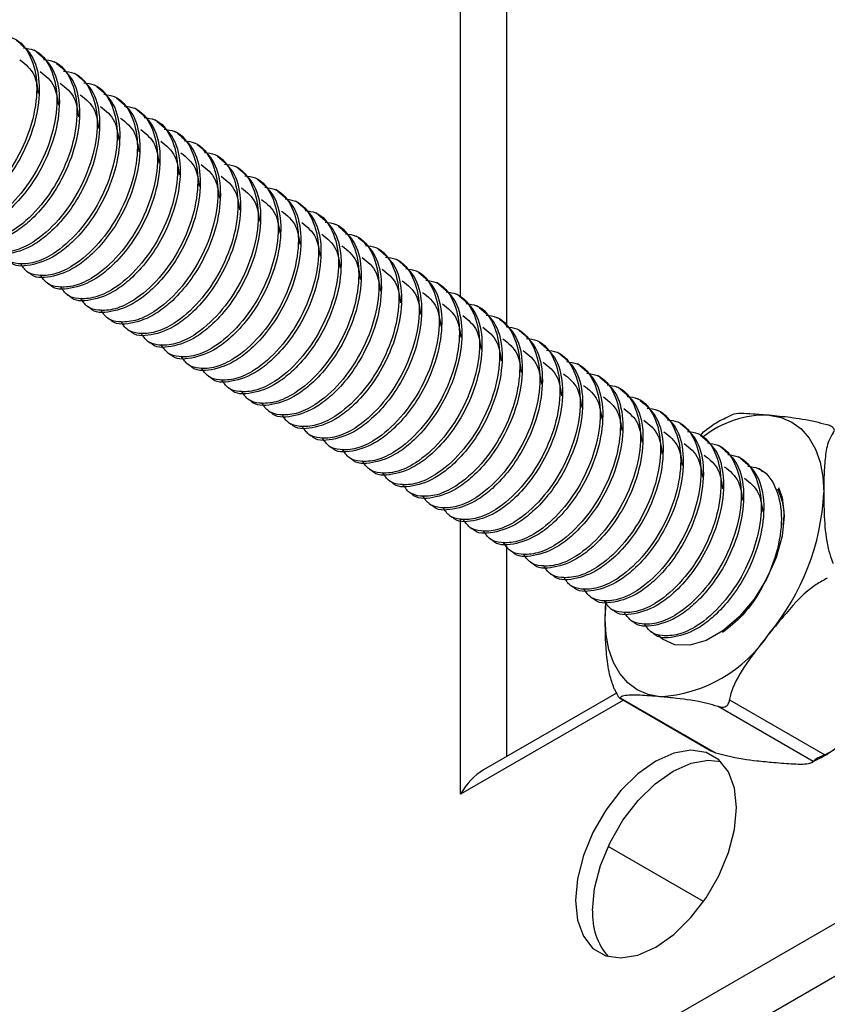
# Model space of a CAD drawing. Units: millimetres. Extents: x 3 to 4997, y 5 to 4995.
# Drawn here: x 3582 to 3631, y 597 to 658 of the extents above; entities that cross this region are included whole.
import ezdxf

# ---------------------------------------------------------------- set-up
doc = ezdxf.new("R2010")
doc.units = ezdxf.units.MM

msp = doc.modelspace()

# ---------------------------------------------------------------- linework, layer by layer
at = {"color": 8, "linetype": 'Continuous', "lineweight": 25}
for p, q in [((3608.921, 640.498), (3608.921, 1089.677)), ((3611.75, 1088.021), (3611.75, 638.68)), ((3795.012, 692.874), (3611.75, 587.079)), ((3608.921, 609.942), (3608.921, 626.888)), ((3611.75, 625.204), (3611.75, 612.251)), ((3618.945, 615.728), (3608.921, 609.942))]:
    msp.add_line(p, q, dxfattribs=at)
at = {"color": 7, "linetype": 'Continuous', "lineweight": 25}
for p, q in [((3608.921, 588.712), (3795.598, 696.478)), ((3582.862, 655.588), (3582.707, 655.677)), ((3584.099, 654.874), (3583.944, 654.963)), ((3585.337, 654.159), (3585.182, 654.249)), ((3586.574, 653.445), (3586.419, 653.534)), ((3587.811, 652.731), (3587.657, 652.82)), ((3589.049, 652.016), (3588.894, 652.106)), ((3590.286, 651.302), (3590.132, 651.391)), ((3591.524, 650.588), (3591.369, 650.677)), ((3592.761, 649.873), (3592.607, 649.963)), ((3593.999, 649.159), (3593.844, 649.248)), ((3595.236, 648.445), (3595.081, 648.534)), ((3596.474, 647.73), (3596.319, 647.819)), ((3597.711, 647.016), (3597.556, 647.105)), ((3598.948, 646.301), (3598.794, 646.391)), ((3600.186, 645.587), (3600.031, 645.676)), ((3601.423, 644.873), (3601.269, 644.962)), ((3602.661, 644.158), (3602.506, 644.248)), ((3603.898, 643.444), (3603.743, 643.533)), ((3605.136, 642.73), (3604.981, 642.819)), ((3582.276, 642.07), (3582.431, 641.981)), ((3606.373, 642.015), (3606.218, 642.105)), ((3583.513, 641.356), (3583.668, 641.267)), ((3607.61, 641.301), (3607.456, 641.39)), ((3584.751, 640.641), (3584.906, 640.552)), ((3608.848, 640.587), (3608.693, 640.676)), ((3585.988, 639.927), (3586.143, 639.838)), ((3610.085, 639.872), (3609.931, 639.962)), ((3587.226, 639.213), (3587.38, 639.123)), ((3611.323, 639.158), (3611.168, 639.247)), ((3612.56, 638.444), (3612.406, 638.533)), ((3588.463, 638.498), (3588.618, 638.409)), ((3589.701, 637.784), (3589.855, 637.695)), ((3613.798, 637.729), (3613.643, 637.818)), ((3590.938, 637.07), (3591.093, 636.98)), ((3615.035, 637.015), (3614.88, 637.104)), ((3592.176, 636.355), (3592.33, 636.266)), ((3616.273, 636.3), (3616.118, 636.39)), ((3593.413, 635.641), (3593.568, 635.552)), ((3617.51, 635.586), (3617.355, 635.675)), ((3594.65, 634.927), (3594.805, 634.837)), ((3618.747, 634.872), (3618.593, 634.961)), ((3595.888, 634.212), (3596.042, 634.123)), ((3619.985, 634.157), (3619.83, 634.247)), ((3597.125, 633.498), (3597.28, 633.409)), ((3621.222, 633.443), (3621.068, 633.532)), ((3625.586, 633.251), (3625.346, 633.119)), ((3598.363, 632.784), (3598.517, 632.694)), ((3622.46, 632.729), (3622.305, 632.818)), ((3599.6, 632.069), (3599.755, 631.98)), ((3623.697, 632.014), (3623.542, 632.104)), ((3600.838, 631.355), (3600.992, 631.266)), ((3624.935, 631.3), (3624.78, 631.389)), ((3626.172, 630.586), (3626.017, 630.675)), ((3602.075, 630.64), (3602.23, 630.551)), ((3603.312, 629.926), (3603.467, 629.837)), ((3627.409, 629.871), (3627.255, 629.961)), ((3627.406, 629.867), (3627.506, 629.757)), ((3604.55, 629.212), (3604.705, 629.122)), ((3605.787, 628.497), (3605.942, 628.408)), ((3607.025, 627.783), (3607.179, 627.694)), ((3608.262, 627.069), (3608.417, 626.979)), ((3609.5, 626.354), (3609.654, 626.265)), ((3610.737, 625.64), (3610.892, 625.551)), ((3611.974, 624.926), (3612.129, 624.836)), ((3613.212, 624.211), (3613.367, 624.122)), ((3614.449, 623.497), (3614.604, 623.408)), ((3615.687, 622.783), (3615.841, 622.693)), ((3616.924, 622.068), (3617.079, 621.979)), ((3617.831, 620.717), (3617.861, 621.839)), ((3618.162, 621.354), (3618.316, 621.265)), ((3619.399, 620.639), (3619.554, 620.55)), ((3620.637, 619.925), (3620.791, 619.836)), ((3618.512, 616.155), (3610.336, 611.435)), ((3618.71, 615.864), (3624.368, 612.598)), ((3618.756, 615.877), (3624.613, 612.496)), ((3625.474, 615.747), (3631.331, 612.366)), ((3630.624, 611.958), (3624.767, 615.339)), ((3630.511, 611.897), (3630.744, 612.025)), ((3623.873, 603.352), (3618.013, 606.734))]:
    msp.add_line(p, q, dxfattribs=at)
at = {"color": 7, "linetype": 'Continuous', "lineweight": 25, "flags": 128}
for points in [[(3627.907, 633.252), (3628.638, 633.11), (3629.299, 632.822), (3629.878, 632.394), (3630.366, 631.832), (3630.755, 631.146), (3631.037, 630.348), (3631.209, 629.452), (3631.266, 628.473)], [(3628.491, 628.789), (3628.702, 628.175), (3628.827, 627.064)], [(3628.827, 627.064), (3628.702, 625.81), (3628.337, 624.486), (3627.751, 623.167), (3626.979, 621.932), (3626.066, 620.851), (3625.064, 619.988), (3624.033, 619.393), (3623.032, 619.1), (3622.118, 619.126), (3621.346, 619.47), (3621.086, 619.695)], [(3617.831, 620.717), (3617.888, 621.763), (3617.89, 621.774)], [(3621.19, 615.938), (3620.459, 616.08), (3619.799, 616.368), (3619.219, 616.796), (3618.731, 617.358), (3618.342, 618.044), (3618.06, 618.841), (3617.888, 619.738), (3617.831, 620.717)], [(3625.892, 609.124), (3625.768, 610.324), (3625.402, 611.321), (3624.812, 612.064), (3624.028, 612.517), (3623.09, 612.656), (3622.044, 612.475), (3620.942, 611.982), (3619.841, 611.203), (3618.795, 610.176), (3617.856, 608.954), (3617.072, 607.596), (3616.483, 606.172), (3616.117, 604.753), (3615.993, 603.409), (3616.117, 602.209), (3616.483, 601.212), (3617.072, 600.469), (3617.856, 600.016), (3618.795, 599.877), (3619.841, 600.058), (3620.942, 600.551), (3622.044, 601.33), (3623.09, 602.356), (3624.028, 603.579), (3624.812, 604.937), (3625.402, 606.361), (3625.768, 607.78), (3625.892, 609.124)], [(3617.053, 602.797), (3617.177, 604.14), (3617.543, 605.56), (3618.133, 606.984), (3618.917, 608.341), (3619.855, 609.564), (3620.902, 610.591), (3622.003, 611.37), (3623.104, 611.862), (3624.151, 612.044), (3624.932, 611.953)]]:
    msp.add_lwpolyline(points, dxfattribs=at)
at = {"color": 7, "linetype": 'Continuous', "lineweight": 25}
for centre, radius, start, end in [((3627.756, 626.911), 6.343, 88.63619, 128.16726), ((3616.7, 629.144), 14.581, 320.22793, 357.36071), ((3620.671, 624.594), 8.671, 273.42954, 326.56509), ((3620.933, 602.536), 3.889, 176.16119, 221.33388)]:
    msp.add_arc(centre, radius, start, end, dxfattribs=at)
msp.add_ellipse((3610.336, 609.126), major_axis=(1.414, 2.449), ratio=0.577335, start_param=0.785358, end_param=1.570837, dxfattribs=at)
for points, knots in [([(3580.816, 656.536), (3581.037, 656.507), (3581.769, 656.409), (3582.561, 655.367), (3582.981, 653.625), (3582.722, 651.456), (3581.865, 649.239), (3580.52, 647.291), (3579.081, 646.026), (3577.787, 645.427), (3576.831, 645.364), (3576.07, 645.55), (3575.803, 645.954), (3575.675, 646.147)], [0, 0, 0, 0, 0.049216, 0.162993, 0.273861, 0.38473, 0.498506, 0.607787, 0.720577, 0.802641, 0.881575, 0.943408, 1, 1, 1, 1]), ([(3581.621, 656.298), (3582, 655.977), (3582.751, 655.338), (3583.127, 653.518), (3582.88, 651.372), (3582.093, 649.341), (3581.048, 647.722), (3580.053, 646.64), (3578.845, 645.707), (3577.547, 645.246), (3576.526, 645.218), (3576.25, 645.553), (3576.247, 645.557)], [0, 0, 0, 0, 0.125833, 0.24982, 0.373808, 0.501047, 0.590744, 0.681246, 0.750245, 0.876382, 0.998593, 1, 1, 1, 1]), ([(3582.053, 655.822), (3582.274, 655.792), (3583.006, 655.694), (3583.799, 654.653), (3584.219, 652.91), (3583.96, 650.741), (3583.102, 648.525), (3581.758, 646.577), (3580.318, 645.312), (3579.025, 644.713), (3578.069, 644.649), (3577.307, 644.836), (3577.04, 645.24), (3576.913, 645.432)], [0, 0, 0, 0, 0.049216, 0.162993, 0.273861, 0.38473, 0.498506, 0.607787, 0.720577, 0.802641, 0.881575, 0.943408, 1, 1, 1, 1]), ([(3582.859, 655.584), (3583.237, 655.262), (3583.989, 654.624), (3584.364, 652.803), (3584.117, 650.657), (3583.33, 648.627), (3582.286, 647.008), (3581.291, 645.926), (3580.083, 644.993), (3578.784, 644.531), (3577.764, 644.504), (3577.487, 644.839), (3577.484, 644.843)], [0, 0, 0, 0, 0.125833, 0.24982, 0.373808, 0.501047, 0.590744, 0.681246, 0.750245, 0.876382, 0.998593, 1, 1, 1, 1]), ([(3583.291, 655.108), (3583.512, 655.078), (3584.244, 654.98), (3585.036, 653.939), (3585.456, 652.196), (3585.197, 650.027), (3584.34, 647.811), (3582.995, 645.862), (3581.555, 644.598), (3580.262, 643.998), (3579.306, 643.935), (3578.545, 644.122), (3578.278, 644.525), (3578.15, 644.718)], [0, 0, 0, 0, 0.049216, 0.162993, 0.273861, 0.38473, 0.498506, 0.607787, 0.720577, 0.802641, 0.881575, 0.943408, 1, 1, 1, 1]), ([(3584.096, 654.87), (3584.475, 654.548), (3585.226, 653.909), (3585.602, 652.089), (3585.355, 649.943), (3584.567, 647.912), (3583.523, 646.293), (3582.528, 645.212), (3581.32, 644.278), (3580.022, 643.817), (3579.001, 643.79), (3578.725, 644.124), (3578.721, 644.128)], [0, 0, 0, 0, 0.125833, 0.24982, 0.373808, 0.501047, 0.590744, 0.681246, 0.750245, 0.876382, 0.998593, 1, 1, 1, 1]), ([(3581.842, 655.079), (3582.179, 654.815), (3582.771, 654.35), (3582.911, 653.414), (3582.971, 653.011)], [0, 0, 0, 0, 0.5691346, 1, 1, 1, 1]), ([(3584.528, 654.393), (3584.749, 654.364), (3585.481, 654.266), (3586.274, 653.224), (3586.693, 651.482), (3586.435, 649.313), (3585.577, 647.096), (3584.233, 645.148), (3582.793, 643.883), (3581.499, 643.284), (3580.543, 643.22), (3579.782, 643.407), (3579.515, 643.811), (3579.388, 644.004)], [0, 0, 0, 0, 0.049216, 0.162993, 0.273861, 0.38473, 0.498506, 0.607787, 0.720577, 0.802641, 0.881575, 0.943408, 1, 1, 1, 1]), ([(3583.08, 654.365), (3583.416, 654.1), (3584.008, 653.636), (3584.148, 652.7), (3584.208, 652.297)], [0, 0, 0, 0, 0.569135, 1, 1, 1, 1]), ([(3585.334, 654.155), (3585.712, 653.834), (3586.464, 653.195), (3586.839, 651.375), (3586.592, 649.229), (3585.805, 647.198), (3584.761, 645.579), (3583.766, 644.497), (3582.558, 643.564), (3581.259, 643.103), (3580.239, 643.075), (3579.962, 643.41), (3579.959, 643.414)], [0, 0, 0, 0, 0.125833, 0.24982, 0.373808, 0.501047, 0.590744, 0.681246, 0.750245, 0.876382, 0.998593, 1, 1, 1, 1]), ([(3585.766, 653.679), (3585.987, 653.649), (3586.719, 653.551), (3587.511, 652.51), (3587.931, 650.767), (3587.672, 648.598), (3586.815, 646.382), (3585.47, 644.434), (3584.03, 643.169), (3582.737, 642.57), (3581.781, 642.506), (3581.02, 642.693), (3580.753, 643.097), (3580.625, 643.289)], [0, 0, 0, 0, 0.049216, 0.162993, 0.273861, 0.38473, 0.498506, 0.607787, 0.720577, 0.802641, 0.881575, 0.943408, 1, 1, 1, 1]), ([(3584.317, 653.65), (3584.654, 653.386), (3585.246, 652.922), (3585.386, 651.986), (3585.446, 651.583)], [0, 0, 0, 0, 0.569135, 1, 1, 1, 1]), ([(3586.571, 653.441), (3586.949, 653.119), (3587.701, 652.481), (3588.076, 650.66), (3587.83, 648.514), (3587.042, 646.483), (3585.998, 644.864), (3585.003, 643.783), (3583.795, 642.85), (3582.496, 642.388), (3581.476, 642.361), (3581.2, 642.696), (3581.196, 642.699)], [0, 0, 0, 0, 0.125833, 0.24982, 0.373808, 0.501047, 0.590744, 0.681246, 0.750245, 0.876382, 0.998593, 1, 1, 1, 1]), ([(3587.003, 652.965), (3587.224, 652.935), (3587.956, 652.837), (3588.749, 651.795), (3589.168, 650.053), (3588.91, 647.884), (3588.052, 645.668), (3586.707, 643.719), (3585.268, 642.455), (3583.974, 641.855), (3583.018, 641.792), (3582.257, 641.979), (3581.99, 642.382), (3581.863, 642.575)], [0, 0, 0, 0, 0.0492162, 0.1629927, 0.2738613, 0.3847299, 0.4985064, 0.6077868, 0.7205775, 0.802641, 0.8815752, 0.9434078, 1, 1, 1, 1]), ([(3587.808, 652.726), (3588.187, 652.405), (3588.938, 651.766), (3589.314, 649.946), (3589.067, 647.8), (3588.28, 645.769), (3587.235, 644.15), (3586.241, 643.069), (3585.033, 642.135), (3583.734, 641.674), (3582.713, 641.647), (3582.437, 641.981), (3582.434, 641.985)], [0, 0, 0, 0, 0.125833, 0.24982, 0.373808, 0.501047, 0.590744, 0.681246, 0.750245, 0.876382, 0.998593, 1, 1, 1, 1]), ([(3585.554, 652.936), (3585.891, 652.672), (3586.483, 652.207), (3586.623, 651.271), (3586.683, 650.868)], [0, 0, 0, 0, 0.569135, 1, 1, 1, 1]), ([(3588.241, 652.25), (3588.462, 652.221), (3589.194, 652.123), (3589.986, 651.081), (3590.406, 649.339), (3590.147, 647.17), (3589.29, 644.953), (3587.945, 643.005), (3586.505, 641.74), (3585.212, 641.141), (3584.256, 641.077), (3583.494, 641.264), (3583.228, 641.668), (3583.1, 641.861)], [0, 0, 0, 0, 0.049216, 0.162993, 0.273861, 0.38473, 0.498506, 0.607787, 0.720577, 0.802641, 0.881575, 0.943408, 1, 1, 1, 1]), ([(3589.046, 652.012), (3589.424, 651.69), (3590.176, 651.052), (3590.551, 649.232), (3590.305, 647.086), (3589.517, 645.055), (3588.473, 643.436), (3587.478, 642.354), (3586.27, 641.421), (3584.971, 640.96), (3583.951, 640.932), (3583.674, 641.267), (3583.671, 641.271)], [0, 0, 0, 0, 0.125833, 0.24982, 0.373808, 0.501047, 0.590744, 0.681246, 0.750245, 0.876382, 0.998593, 1, 1, 1, 1]), ([(3586.792, 652.222), (3587.129, 651.957), (3587.721, 651.493), (3587.86, 650.557), (3587.921, 650.154)], [0, 0, 0, 0, 0.569135, 1, 1, 1, 1]), ([(3589.478, 651.536), (3589.699, 651.506), (3590.431, 651.408), (3591.223, 650.367), (3591.643, 648.624), (3591.384, 646.455), (3590.527, 644.239), (3589.182, 642.291), (3587.743, 641.026), (3586.449, 640.427), (3585.493, 640.363), (3584.732, 640.55), (3584.465, 640.953), (3584.338, 641.146)], [0, 0, 0, 0, 0.0492162, 0.1629927, 0.2738613, 0.3847299, 0.4985064, 0.6077868, 0.7205775, 0.802641, 0.8815752, 0.9434078, 1, 1, 1, 1]), ([(3590.283, 651.298), (3590.662, 650.976), (3591.413, 650.338), (3591.789, 648.517), (3591.542, 646.371), (3590.755, 644.34), (3589.71, 642.721), (3588.715, 641.64), (3587.508, 640.706), (3586.209, 640.245), (3585.188, 640.218), (3584.912, 640.553), (3584.909, 640.556)], [0, 0, 0, 0, 0.125833, 0.24982, 0.373808, 0.501047, 0.590744, 0.681246, 0.750245, 0.876382, 0.998593, 1, 1, 1, 1]), ([(3588.029, 651.507), (3588.366, 651.243), (3588.958, 650.778), (3589.098, 649.843), (3589.158, 649.44)], [0, 0, 0, 0, 0.5691346, 1, 1, 1, 1]), ([(3590.715, 650.821), (3590.936, 650.792), (3591.668, 650.694), (3592.461, 649.652), (3592.881, 647.91), (3592.622, 645.741), (3591.764, 643.525), (3590.42, 641.576), (3588.98, 640.312), (3587.687, 639.712), (3586.731, 639.649), (3585.969, 639.835), (3585.702, 640.239), (3585.575, 640.432)], [0, 0, 0, 0, 0.049216, 0.162993, 0.273861, 0.38473, 0.498506, 0.607787, 0.720577, 0.802641, 0.881575, 0.943408, 1, 1, 1, 1]), ([(3589.267, 650.793), (3589.604, 650.529), (3590.196, 650.064), (3590.335, 649.128), (3590.396, 648.725)], [0, 0, 0, 0, 0.5691346, 1, 1, 1, 1]), ([(3591.521, 650.583), (3591.899, 650.262), (3592.651, 649.623), (3593.026, 647.803), (3592.779, 645.657), (3591.992, 643.626), (3590.948, 642.007), (3589.953, 640.926), (3588.745, 639.992), (3587.446, 639.531), (3586.426, 639.503), (3586.149, 639.838), (3586.146, 639.842)], [0, 0, 0, 0, 0.125833, 0.24982, 0.373808, 0.501047, 0.590744, 0.681246, 0.750245, 0.876382, 0.998593, 1, 1, 1, 1]), ([(3591.953, 650.107), (3592.174, 650.078), (3592.906, 649.98), (3593.698, 648.938), (3594.118, 647.196), (3593.859, 645.026), (3593.002, 642.81), (3591.657, 640.862), (3590.217, 639.597), (3588.924, 638.998), (3587.968, 638.934), (3587.207, 639.121), (3586.94, 639.525), (3586.812, 639.718)], [0, 0, 0, 0, 0.049216, 0.162993, 0.273861, 0.38473, 0.498506, 0.607787, 0.720577, 0.802641, 0.881575, 0.943408, 1, 1, 1, 1]), ([(3590.504, 650.078), (3590.841, 649.814), (3591.433, 649.35), (3591.573, 648.414), (3591.633, 648.011)], [0, 0, 0, 0, 0.569135, 1, 1, 1, 1]), ([(3592.758, 649.869), (3593.137, 649.547), (3593.888, 648.909), (3594.264, 647.088), (3594.017, 644.943), (3593.23, 642.912), (3592.185, 641.293), (3591.19, 640.211), (3589.982, 639.278), (3588.684, 638.817), (3587.663, 638.789), (3587.387, 639.124), (3587.384, 639.128)], [0, 0, 0, 0, 0.125833, 0.24982, 0.373808, 0.501047, 0.590744, 0.681246, 0.750245, 0.876382, 0.998593, 1, 1, 1, 1]), ([(3593.19, 649.393), (3593.411, 649.363), (3594.143, 649.265), (3594.936, 648.224), (3595.355, 646.481), (3595.097, 644.312), (3594.239, 642.096), (3592.895, 640.147), (3591.455, 638.883), (3590.161, 638.284), (3589.205, 638.22), (3588.444, 638.407), (3588.177, 638.81), (3588.05, 639.003)], [0, 0, 0, 0, 0.049216, 0.162993, 0.273861, 0.38473, 0.498506, 0.607787, 0.720577, 0.802641, 0.881575, 0.943408, 1, 1, 1, 1]), ([(3593.996, 649.155), (3594.374, 648.833), (3595.126, 648.195), (3595.501, 646.374), (3595.254, 644.228), (3594.467, 642.197), (3593.423, 640.578), (3592.428, 639.497), (3591.22, 638.563), (3589.921, 638.102), (3588.901, 638.075), (3588.624, 638.409), (3588.621, 638.413)], [0, 0, 0, 0, 0.125833, 0.24982, 0.373808, 0.501047, 0.590744, 0.681246, 0.750245, 0.876382, 0.998593, 1, 1, 1, 1]), ([(3591.742, 649.364), (3592.078, 649.1), (3592.67, 648.635), (3592.81, 647.7), (3592.87, 647.296)], [0, 0, 0, 0, 0.569135, 1, 1, 1, 1]), ([(3594.428, 648.678), (3594.649, 648.649), (3595.381, 648.551), (3596.173, 647.509), (3596.593, 645.767), (3596.334, 643.598), (3595.477, 641.382), (3594.132, 639.433), (3592.692, 638.169), (3591.399, 637.569), (3590.443, 637.506), (3589.682, 637.692), (3589.415, 638.096), (3589.287, 638.289)], [0, 0, 0, 0, 0.049216, 0.162993, 0.273861, 0.38473, 0.498506, 0.607787, 0.720577, 0.802641, 0.881575, 0.943408, 1, 1, 1, 1]), ([(3595.233, 648.44), (3595.612, 648.119), (3596.363, 647.48), (3596.739, 645.66), (3596.492, 643.514), (3595.704, 641.483), (3594.66, 639.864), (3593.665, 638.782), (3592.457, 637.849), (3591.159, 637.388), (3590.138, 637.36), (3589.862, 637.695), (3589.858, 637.699)], [0, 0, 0, 0, 0.125833, 0.24982, 0.373808, 0.501047, 0.590744, 0.681246, 0.750245, 0.876382, 0.998593, 1, 1, 1, 1]), ([(3592.979, 648.65), (3593.316, 648.385), (3593.908, 647.921), (3594.048, 646.985), (3594.108, 646.582)], [0, 0, 0, 0, 0.569135, 1, 1, 1, 1]), ([(3595.665, 647.964), (3595.886, 647.934), (3596.618, 647.836), (3597.411, 646.795), (3597.83, 645.053), (3597.572, 642.883), (3596.714, 640.667), (3595.37, 638.719), (3593.93, 637.454), (3592.636, 636.855), (3591.68, 636.791), (3590.919, 636.978), (3590.652, 637.382), (3590.525, 637.575)], [0, 0, 0, 0, 0.049216, 0.162993, 0.273861, 0.38473, 0.498506, 0.607787, 0.720577, 0.802641, 0.881575, 0.943408, 1, 1, 1, 1]), ([(3596.47, 647.726), (3596.849, 647.404), (3597.6, 646.766), (3597.976, 644.945), (3597.729, 642.799), (3596.942, 640.769), (3595.897, 639.15), (3594.903, 638.068), (3593.695, 637.135), (3592.396, 636.673), (3591.375, 636.646), (3591.099, 636.981), (3591.096, 636.985)], [0, 0, 0, 0, 0.125833, 0.24982, 0.373808, 0.501047, 0.590744, 0.681246, 0.750245, 0.876382, 0.998593, 1, 1, 1, 1]), ([(3594.216, 647.935), (3594.553, 647.671), (3595.145, 647.207), (3595.285, 646.271), (3595.345, 645.868)], [0, 0, 0, 0, 0.569135, 1, 1, 1, 1]), ([(3596.903, 647.25), (3597.124, 647.22), (3597.856, 647.122), (3598.648, 646.081), (3599.068, 644.338), (3598.809, 642.169), (3597.952, 639.953), (3596.607, 638.004), (3595.167, 636.74), (3593.874, 636.14), (3592.918, 636.077), (3592.157, 636.264), (3591.89, 636.667), (3591.762, 636.86)], [0, 0, 0, 0, 0.049216, 0.162993, 0.273861, 0.38473, 0.498506, 0.607787, 0.720577, 0.802641, 0.881575, 0.943408, 1, 1, 1, 1]), ([(3597.708, 647.012), (3598.086, 646.69), (3598.838, 646.052), (3599.213, 644.231), (3598.967, 642.085), (3598.179, 640.054), (3597.135, 638.435), (3596.14, 637.354), (3594.932, 636.42), (3593.633, 635.959), (3592.613, 635.932), (3592.336, 636.266), (3592.333, 636.27)], [0, 0, 0, 0, 0.125833, 0.24982, 0.373808, 0.501047, 0.590744, 0.681246, 0.750245, 0.876382, 0.998593, 1, 1, 1, 1]), ([(3595.454, 647.221), (3595.791, 646.957), (3596.383, 646.492), (3596.523, 645.557), (3596.583, 645.153)], [0, 0, 0, 0, 0.569135, 1, 1, 1, 1]), ([(3598.14, 646.535), (3598.361, 646.506), (3599.093, 646.408), (3599.885, 645.366), (3600.305, 643.624), (3600.046, 641.455), (3599.189, 639.238), (3597.844, 637.29), (3596.405, 636.025), (3595.111, 635.426), (3594.155, 635.363), (3593.394, 635.549), (3593.127, 635.953), (3593, 636.146)], [0, 0, 0, 0, 0.0492162, 0.1629927, 0.2738613, 0.3847299, 0.4985064, 0.6077868, 0.7205775, 0.802641, 0.8815752, 0.9434078, 1, 1, 1, 1]), ([(3596.691, 646.507), (3597.028, 646.242), (3597.62, 645.778), (3597.76, 644.842), (3597.82, 644.439)], [0, 0, 0, 0, 0.569135, 1, 1, 1, 1]), ([(3598.945, 646.297), (3599.324, 645.976), (3600.075, 645.337), (3600.451, 643.517), (3600.204, 641.371), (3599.417, 639.34), (3598.372, 637.721), (3597.377, 636.639), (3596.17, 635.706), (3594.871, 635.245), (3593.85, 635.217), (3593.574, 635.552), (3593.571, 635.556)], [0, 0, 0, 0, 0.125833, 0.24982, 0.373808, 0.501047, 0.590744, 0.681246, 0.750245, 0.876382, 0.998593, 1, 1, 1, 1]), ([(3599.377, 645.821), (3599.598, 645.791), (3600.33, 645.693), (3601.123, 644.652), (3601.543, 642.909), (3601.284, 640.74), (3600.426, 638.524), (3599.082, 636.576), (3597.642, 635.311), (3596.349, 634.712), (3595.393, 634.648), (3594.631, 634.835), (3594.365, 635.239), (3594.237, 635.431)], [0, 0, 0, 0, 0.049216, 0.162993, 0.273861, 0.38473, 0.498506, 0.607787, 0.720577, 0.802641, 0.881575, 0.943408, 1, 1, 1, 1]), ([(3597.929, 645.792), (3598.266, 645.528), (3598.858, 645.064), (3598.997, 644.128), (3599.058, 643.725)], [0, 0, 0, 0, 0.569135, 1, 1, 1, 1]), ([(3600.183, 645.583), (3600.561, 645.261), (3601.313, 644.623), (3601.688, 642.802), (3601.441, 640.656), (3600.654, 638.626), (3599.61, 637.007), (3598.615, 635.925), (3597.407, 634.992), (3596.108, 634.53), (3595.088, 634.503), (3594.811, 634.838), (3594.808, 634.842)], [0, 0, 0, 0, 0.125833, 0.24982, 0.373808, 0.501047, 0.590744, 0.681246, 0.750245, 0.876382, 0.998593, 1, 1, 1, 1]), ([(3600.615, 645.107), (3600.836, 645.077), (3601.568, 644.979), (3602.36, 643.938), (3602.78, 642.195), (3602.521, 640.026), (3601.664, 637.81), (3600.319, 635.861), (3598.88, 634.597), (3597.586, 633.997), (3596.63, 633.934), (3595.869, 634.121), (3595.602, 634.524), (3595.474, 634.717)], [0, 0, 0, 0, 0.049216, 0.162993, 0.273861, 0.38473, 0.498506, 0.607787, 0.720577, 0.802641, 0.881575, 0.943408, 1, 1, 1, 1]), ([(3601.42, 644.869), (3601.799, 644.547), (3602.55, 643.908), (3602.926, 642.088), (3602.679, 639.942), (3601.892, 637.911), (3600.847, 636.292), (3599.852, 635.211), (3598.644, 634.277), (3597.346, 633.816), (3596.325, 633.789), (3596.049, 634.123), (3596.046, 634.127)], [0, 0, 0, 0, 0.125833, 0.24982, 0.373808, 0.501047, 0.590744, 0.681246, 0.750245, 0.876382, 0.998593, 1, 1, 1, 1]), ([(3599.166, 645.078), (3599.503, 644.814), (3600.095, 644.349), (3600.235, 643.413), (3600.295, 643.01)], [0, 0, 0, 0, 0.569135, 1, 1, 1, 1]), ([(3601.852, 644.392), (3602.073, 644.363), (3602.805, 644.265), (3603.598, 643.223), (3604.018, 641.481), (3603.759, 639.312), (3602.901, 637.095), (3601.557, 635.147), (3600.117, 633.882), (3598.824, 633.283), (3597.868, 633.219), (3597.106, 633.406), (3596.839, 633.81), (3596.712, 634.003)], [0, 0, 0, 0, 0.049216, 0.162993, 0.273861, 0.38473, 0.498506, 0.607787, 0.720577, 0.802641, 0.881575, 0.943408, 1, 1, 1, 1]), ([(3602.658, 644.154), (3603.036, 643.833), (3603.788, 643.194), (3604.163, 641.374), (3603.916, 639.228), (3603.129, 637.197), (3602.085, 635.578), (3601.09, 634.496), (3599.882, 633.563), (3598.583, 633.102), (3597.563, 633.074), (3597.286, 633.409), (3597.283, 633.413)], [0, 0, 0, 0, 0.125833, 0.24982, 0.373808, 0.501047, 0.590744, 0.681246, 0.750245, 0.876382, 0.998593, 1, 1, 1, 1]), ([(3600.404, 644.364), (3600.741, 644.099), (3601.332, 643.635), (3601.472, 642.699), (3601.533, 642.296)], [0, 0, 0, 0, 0.569135, 1, 1, 1, 1]), ([(3603.09, 643.678), (3603.311, 643.648), (3604.043, 643.55), (3604.835, 642.509), (3605.255, 640.766), (3604.996, 638.597), (3604.139, 636.381), (3602.794, 634.433), (3601.354, 633.168), (3600.061, 632.569), (3599.105, 632.505), (3598.344, 632.692), (3598.077, 633.096), (3597.949, 633.288)], [0, 0, 0, 0, 0.049216, 0.162993, 0.273861, 0.38473, 0.498506, 0.607787, 0.720577, 0.802641, 0.881575, 0.943408, 1, 1, 1, 1]), ([(3603.895, 643.44), (3604.274, 643.118), (3605.025, 642.48), (3605.401, 640.659), (3605.154, 638.513), (3604.366, 636.482), (3603.322, 634.863), (3602.327, 633.782), (3601.119, 632.849), (3599.821, 632.387), (3598.8, 632.36), (3598.524, 632.695), (3598.52, 632.698)], [0, 0, 0, 0, 0.125833, 0.24982, 0.373808, 0.501047, 0.590744, 0.681246, 0.750245, 0.876382, 0.998593, 1, 1, 1, 1]), ([(3601.641, 643.649), (3601.978, 643.385), (3602.57, 642.921), (3602.71, 641.985), (3602.77, 641.582)], [0, 0, 0, 0, 0.569135, 1, 1, 1, 1]), ([(3604.327, 642.964), (3604.548, 642.934), (3605.28, 642.836), (3606.073, 641.794), (3606.492, 640.052), (3606.234, 637.883), (3605.376, 635.667), (3604.032, 633.718), (3602.592, 632.454), (3601.298, 631.854), (3600.342, 631.791), (3599.581, 631.978), (3599.314, 632.381), (3599.187, 632.574)], [0, 0, 0, 0, 0.049216, 0.162993, 0.273861, 0.38473, 0.498506, 0.607787, 0.720577, 0.802641, 0.881575, 0.943408, 1, 1, 1, 1]), ([(3602.879, 642.935), (3603.215, 642.671), (3603.807, 642.206), (3603.947, 641.27), (3604.007, 640.867)], [0, 0, 0, 0, 0.569135, 1, 1, 1, 1]), ([(3605.132, 642.725), (3605.511, 642.404), (3606.263, 641.765), (3606.638, 639.945), (3606.391, 637.799), (3605.604, 635.768), (3604.56, 634.149), (3603.565, 633.068), (3602.357, 632.134), (3601.058, 631.673), (3600.037, 631.646), (3599.761, 631.98), (3599.758, 631.984)], [0, 0, 0, 0, 0.125833, 0.24982, 0.373808, 0.501047, 0.590744, 0.681246, 0.750245, 0.876382, 0.998593, 1, 1, 1, 1]), ([(3605.565, 642.249), (3605.786, 642.22), (3606.518, 642.122), (3607.31, 641.08), (3607.73, 639.338), (3607.471, 637.169), (3606.614, 634.952), (3605.269, 633.004), (3603.829, 631.739), (3602.536, 631.14), (3601.58, 631.076), (3600.819, 631.263), (3600.552, 631.667), (3600.424, 631.86)], [0, 0, 0, 0, 0.049216, 0.162993, 0.273861, 0.38473, 0.498506, 0.607787, 0.720577, 0.802641, 0.881575, 0.943408, 1, 1, 1, 1]), ([(3604.116, 642.221), (3604.453, 641.956), (3605.045, 641.492), (3605.185, 640.556), (3605.245, 640.153)], [0, 0, 0, 0, 0.5691346, 1, 1, 1, 1]), ([(3606.37, 642.011), (3606.748, 641.689), (3607.5, 641.051), (3607.875, 639.231), (3607.629, 637.085), (3606.841, 635.054), (3605.797, 633.435), (3604.802, 632.353), (3603.594, 631.42), (3602.295, 630.959), (3601.275, 630.931), (3600.998, 631.266), (3600.995, 631.27)], [0, 0, 0, 0, 0.125833, 0.24982, 0.373808, 0.501047, 0.590744, 0.681246, 0.750245, 0.876382, 0.998593, 1, 1, 1, 1]), ([(3606.802, 641.535), (3607.023, 641.505), (3607.755, 641.407), (3608.547, 640.366), (3608.967, 638.623), (3608.709, 636.454), (3607.851, 634.238), (3606.506, 632.29), (3605.067, 631.025), (3603.773, 630.426), (3602.817, 630.362), (3602.056, 630.549), (3601.789, 630.952), (3601.662, 631.145)], [0, 0, 0, 0, 0.049216, 0.162993, 0.273861, 0.38473, 0.498506, 0.607787, 0.720577, 0.802641, 0.881575, 0.943408, 1, 1, 1, 1]), ([(3607.607, 641.297), (3607.986, 640.975), (3608.737, 640.337), (3609.113, 638.516), (3608.866, 636.37), (3608.079, 634.339), (3607.034, 632.72), (3606.04, 631.639), (3604.832, 630.705), (3603.533, 630.244), (3602.512, 630.217), (3602.236, 630.552), (3602.233, 630.555)], [0, 0, 0, 0, 0.125833, 0.24982, 0.373808, 0.501047, 0.590744, 0.681246, 0.750245, 0.876382, 0.998593, 1, 1, 1, 1]), ([(3605.353, 641.506), (3605.69, 641.242), (3606.282, 640.777), (3606.422, 639.842), (3606.482, 639.439)], [0, 0, 0, 0, 0.569135, 1, 1, 1, 1]), ([(3608.04, 640.82), (3608.261, 640.791), (3608.993, 640.693), (3609.785, 639.651), (3610.205, 637.909), (3609.946, 635.74), (3609.089, 633.524), (3607.744, 631.575), (3606.304, 630.311), (3605.011, 629.711), (3604.055, 629.648), (3603.293, 629.834), (3603.027, 630.238), (3602.899, 630.431)], [0, 0, 0, 0, 0.049216, 0.162993, 0.273861, 0.38473, 0.498506, 0.607787, 0.720577, 0.802641, 0.881575, 0.943408, 1, 1, 1, 1]), ([(3608.845, 640.582), (3609.223, 640.261), (3609.975, 639.622), (3610.35, 637.802), (3610.104, 635.656), (3609.316, 633.625), (3608.272, 632.006), (3607.277, 630.925), (3606.069, 629.991), (3604.77, 629.53), (3603.75, 629.502), (3603.473, 629.837), (3603.47, 629.841)], [0, 0, 0, 0, 0.125833, 0.24982, 0.373808, 0.501047, 0.590744, 0.681246, 0.750245, 0.876382, 0.998593, 1, 1, 1, 1]), ([(3606.591, 640.792), (3606.928, 640.528), (3607.52, 640.063), (3607.659, 639.127), (3607.72, 638.724)], [0, 0, 0, 0, 0.5691346, 1, 1, 1, 1]), ([(3609.277, 640.106), (3609.498, 640.077), (3610.23, 639.979), (3611.022, 638.937), (3611.442, 637.195), (3611.183, 635.025), (3610.326, 632.809), (3608.981, 630.861), (3607.542, 629.596), (3606.248, 628.997), (3605.292, 628.933), (3604.531, 629.12), (3604.264, 629.524), (3604.137, 629.717)], [0, 0, 0, 0, 0.0492162, 0.1629927, 0.2738613, 0.3847299, 0.4985064, 0.6077868, 0.7205775, 0.802641, 0.8815752, 0.9434078, 1, 1, 1, 1]), ([(3610.082, 639.868), (3610.461, 639.546), (3611.212, 638.908), (3611.588, 637.087), (3611.341, 634.942), (3610.554, 632.911), (3609.509, 631.292), (3608.514, 630.21), (3607.307, 629.277), (3606.008, 628.816), (3604.987, 628.788), (3604.711, 629.123), (3604.708, 629.127)], [0, 0, 0, 0, 0.125833, 0.24982, 0.373808, 0.501047, 0.590744, 0.681246, 0.750245, 0.876382, 0.998593, 1, 1, 1, 1]), ([(3607.828, 640.077), (3608.165, 639.813), (3608.757, 639.349), (3608.897, 638.413), (3608.957, 638.01)], [0, 0, 0, 0, 0.569135, 1, 1, 1, 1]), ([(3610.514, 639.392), (3610.735, 639.362), (3611.467, 639.264), (3612.26, 638.223), (3612.68, 636.48), (3612.421, 634.311), (3611.563, 632.095), (3610.219, 630.146), (3608.779, 628.882), (3607.486, 628.283), (3606.53, 628.219), (3605.768, 628.406), (3605.501, 628.809), (3605.374, 629.002)], [0, 0, 0, 0, 0.049216, 0.162993, 0.273861, 0.38473, 0.498506, 0.607787, 0.720577, 0.802641, 0.881575, 0.943408, 1, 1, 1, 1]), ([(3611.32, 639.154), (3611.698, 638.832), (3612.45, 638.194), (3612.825, 636.373), (3612.578, 634.227), (3611.791, 632.196), (3610.747, 630.577), (3609.752, 629.496), (3608.544, 628.562), (3607.245, 628.101), (3606.225, 628.074), (3605.948, 628.408), (3605.945, 628.412)], [0, 0, 0, 0, 0.125833, 0.24982, 0.373808, 0.501047, 0.590744, 0.681246, 0.750245, 0.876382, 0.998593, 1, 1, 1, 1]), ([(3609.066, 639.363), (3609.403, 639.099), (3609.994, 638.634), (3610.134, 637.699), (3610.195, 637.295)], [0, 0, 0, 0, 0.569135, 1, 1, 1, 1]), ([(3611.752, 638.677), (3611.973, 638.648), (3612.705, 638.55), (3613.497, 637.508), (3613.917, 635.766), (3613.658, 633.597), (3612.801, 631.381), (3611.456, 629.432), (3610.016, 628.168), (3608.723, 627.568), (3607.767, 627.505), (3607.006, 627.691), (3606.739, 628.095), (3606.611, 628.288)], [0, 0, 0, 0, 0.049216, 0.162993, 0.273861, 0.38473, 0.498506, 0.607787, 0.720577, 0.802641, 0.881575, 0.943408, 1, 1, 1, 1]), ([(3610.303, 638.649), (3610.64, 638.384), (3611.232, 637.92), (3611.372, 636.984), (3611.432, 636.581)], [0, 0, 0, 0, 0.569135, 1, 1, 1, 1]), ([(3612.557, 638.439), (3612.936, 638.118), (3613.687, 637.479), (3614.063, 635.659), (3613.816, 633.513), (3613.029, 631.482), (3611.984, 629.863), (3610.989, 628.781), (3609.781, 627.848), (3608.483, 627.387), (3607.462, 627.359), (3607.186, 627.694), (3607.183, 627.698)], [0, 0, 0, 0, 0.125833, 0.24982, 0.373808, 0.501047, 0.590744, 0.681246, 0.750245, 0.876382, 0.998593, 1, 1, 1, 1]), ([(3612.989, 637.963), (3613.21, 637.933), (3613.942, 637.835), (3614.735, 636.794), (3615.154, 635.052), (3614.896, 632.882), (3614.038, 630.666), (3612.694, 628.718), (3611.254, 627.453), (3609.96, 626.854), (3609.004, 626.79), (3608.243, 626.977), (3607.976, 627.381), (3607.849, 627.574)], [0, 0, 0, 0, 0.049216, 0.162993, 0.273861, 0.38473, 0.498506, 0.607787, 0.720577, 0.802641, 0.881575, 0.943408, 1, 1, 1, 1]), ([(3611.541, 637.934), (3611.877, 637.67), (3612.469, 637.206), (3612.609, 636.27), (3612.669, 635.867)], [0, 0, 0, 0, 0.569135, 1, 1, 1, 1]), ([(3613.795, 637.725), (3614.173, 637.403), (3614.925, 636.765), (3615.3, 634.944), (3615.053, 632.798), (3614.266, 630.768), (3613.222, 629.149), (3612.227, 628.067), (3611.019, 627.134), (3609.72, 626.672), (3608.7, 626.645), (3608.423, 626.98), (3608.42, 626.984)], [0, 0, 0, 0, 0.125833, 0.24982, 0.373808, 0.501047, 0.590744, 0.681246, 0.750245, 0.876382, 0.998593, 1, 1, 1, 1]), ([(3614.227, 637.249), (3614.448, 637.219), (3615.18, 637.121), (3615.972, 636.08), (3616.392, 634.337), (3616.133, 632.168), (3615.276, 629.952), (3613.931, 628.003), (3612.491, 626.739), (3611.198, 626.139), (3610.242, 626.076), (3609.481, 626.263), (3609.214, 626.666), (3609.086, 626.859)], [0, 0, 0, 0, 0.049216, 0.162993, 0.273861, 0.38473, 0.498506, 0.607787, 0.720577, 0.802641, 0.881575, 0.943408, 1, 1, 1, 1]), ([(3615.032, 637.011), (3615.411, 636.689), (3616.162, 636.051), (3616.538, 634.23), (3616.291, 632.084), (3615.503, 630.053), (3614.459, 628.434), (3613.464, 627.353), (3612.256, 626.419), (3610.958, 625.958), (3609.937, 625.931), (3609.661, 626.265), (3609.657, 626.269)], [0, 0, 0, 0, 0.125833, 0.24982, 0.373808, 0.501047, 0.590744, 0.681246, 0.750245, 0.876382, 0.998593, 1, 1, 1, 1]), ([(3612.778, 637.22), (3613.115, 636.956), (3613.707, 636.491), (3613.847, 635.556), (3613.907, 635.152)], [0, 0, 0, 0, 0.569135, 1, 1, 1, 1]), ([(3615.464, 636.534), (3615.685, 636.505), (3616.417, 636.407), (3617.21, 635.365), (3617.629, 633.623), (3617.371, 631.454), (3616.513, 629.237), (3615.169, 627.289), (3613.729, 626.024), (3612.435, 625.425), (3611.479, 625.362), (3610.718, 625.548), (3610.451, 625.952), (3610.324, 626.145)], [0, 0, 0, 0, 0.049216, 0.162993, 0.273861, 0.38473, 0.498506, 0.607787, 0.720577, 0.802641, 0.881575, 0.943408, 1, 1, 1, 1]), ([(3616.269, 636.296), (3616.648, 635.975), (3617.399, 635.336), (3617.775, 633.516), (3617.528, 631.37), (3616.741, 629.339), (3615.696, 627.72), (3614.702, 626.638), (3613.494, 625.705), (3612.195, 625.244), (3611.174, 625.216), (3610.898, 625.551), (3610.895, 625.555)], [0, 0, 0, 0, 0.125833, 0.24982, 0.373808, 0.501047, 0.590744, 0.681246, 0.750245, 0.876382, 0.998593, 1, 1, 1, 1]), ([(3614.015, 636.506), (3614.352, 636.241), (3614.944, 635.777), (3615.084, 634.841), (3615.144, 634.438)], [0, 0, 0, 0, 0.569135, 1, 1, 1, 1]), ([(3616.702, 635.82), (3616.923, 635.79), (3617.655, 635.692), (3618.447, 634.651), (3618.867, 632.908), (3618.608, 630.739), (3617.751, 628.523), (3616.406, 626.575), (3614.966, 625.31), (3613.673, 624.711), (3612.717, 624.647), (3611.955, 624.834), (3611.689, 625.238), (3611.561, 625.43)], [0, 0, 0, 0, 0.049216, 0.162993, 0.273861, 0.38473, 0.498506, 0.607787, 0.720577, 0.802641, 0.881575, 0.943408, 1, 1, 1, 1]), ([(3617.507, 635.582), (3617.885, 635.26), (3618.637, 634.622), (3619.012, 632.801), (3618.766, 630.655), (3617.978, 628.625), (3616.934, 627.006), (3615.939, 625.924), (3614.731, 624.991), (3613.432, 624.529), (3612.412, 624.502), (3612.135, 624.837), (3612.132, 624.841)], [0, 0, 0, 0, 0.125833, 0.24982, 0.373808, 0.501047, 0.590744, 0.681246, 0.750245, 0.876382, 0.998593, 1, 1, 1, 1]), ([(3615.253, 635.791), (3615.59, 635.527), (3616.182, 635.063), (3616.322, 634.127), (3616.382, 633.724)], [0, 0, 0, 0, 0.569135, 1, 1, 1, 1]), ([(3617.939, 635.106), (3618.16, 635.076), (3618.892, 634.978), (3619.684, 633.937), (3620.104, 632.194), (3619.845, 630.025), (3618.988, 627.809), (3617.643, 625.86), (3616.204, 624.596), (3614.91, 623.996), (3613.954, 623.933), (3613.193, 624.12), (3612.926, 624.523), (3612.799, 624.716)], [0, 0, 0, 0, 0.049216, 0.162993, 0.273861, 0.38473, 0.498506, 0.607787, 0.720577, 0.802641, 0.881575, 0.943408, 1, 1, 1, 1]), ([(3616.49, 635.077), (3616.827, 634.813), (3617.419, 634.348), (3617.559, 633.412), (3617.619, 633.009)], [0, 0, 0, 0, 0.569135, 1, 1, 1, 1]), ([(3618.744, 634.868), (3619.123, 634.546), (3619.874, 633.907), (3620.25, 632.087), (3620.003, 629.941), (3619.216, 627.91), (3618.171, 626.291), (3617.176, 625.21), (3615.969, 624.276), (3614.67, 623.815), (3613.649, 623.788), (3613.373, 624.122), (3613.37, 624.126)], [0, 0, 0, 0, 0.125833, 0.24982, 0.373808, 0.501047, 0.590744, 0.681246, 0.750245, 0.876382, 0.998593, 1, 1, 1, 1]), ([(3619.176, 634.391), (3619.397, 634.362), (3620.129, 634.264), (3620.922, 633.222), (3621.342, 631.48), (3621.083, 629.311), (3620.225, 627.094), (3618.881, 625.146), (3617.441, 623.881), (3616.148, 623.282), (3615.192, 623.218), (3614.43, 623.405), (3614.164, 623.809), (3614.036, 624.002)], [0, 0, 0, 0, 0.049216, 0.162993, 0.273861, 0.38473, 0.498506, 0.607787, 0.720577, 0.802641, 0.881575, 0.943408, 1, 1, 1, 1]), ([(3617.728, 634.363), (3618.065, 634.098), (3618.657, 633.634), (3618.796, 632.698), (3618.857, 632.295)], [0, 0, 0, 0, 0.569135, 1, 1, 1, 1]), ([(3619.982, 634.153), (3620.36, 633.832), (3621.112, 633.193), (3621.487, 631.373), (3621.24, 629.227), (3620.453, 627.196), (3619.409, 625.577), (3618.414, 624.495), (3617.206, 623.562), (3615.907, 623.101), (3614.887, 623.073), (3614.61, 623.408), (3614.607, 623.412)], [0, 0, 0, 0, 0.125833, 0.24982, 0.373808, 0.501047, 0.590744, 0.681246, 0.750245, 0.876382, 0.998593, 1, 1, 1, 1]), ([(3620.414, 633.677), (3620.635, 633.647), (3621.367, 633.549), (3622.159, 632.508), (3622.579, 630.765), (3622.32, 628.596), (3621.463, 626.38), (3620.118, 624.432), (3618.679, 623.167), (3617.385, 622.568), (3616.429, 622.504), (3615.668, 622.691), (3615.401, 623.095), (3615.273, 623.287)], [0, 0, 0, 0, 0.0492162, 0.1629927, 0.2738613, 0.3847299, 0.4985064, 0.6077868, 0.7205775, 0.802641, 0.8815752, 0.9434078, 1, 1, 1, 1]), ([(3621.219, 633.439), (3621.598, 633.117), (3622.349, 632.479), (3622.725, 630.658), (3622.478, 628.512), (3621.691, 626.481), (3620.646, 624.862), (3619.651, 623.781), (3618.443, 622.848), (3617.145, 622.386), (3616.124, 622.359), (3615.848, 622.694), (3615.845, 622.697)], [0, 0, 0, 0, 0.125833, 0.24982, 0.373808, 0.501047, 0.590744, 0.681246, 0.750245, 0.876382, 0.998593, 1, 1, 1, 1]), ([(3618.965, 633.648), (3619.302, 633.384), (3619.894, 632.92), (3620.034, 631.984), (3620.094, 631.581)], [0, 0, 0, 0, 0.569135, 1, 1, 1, 1]), ([(3625.346, 633.119), (3625.033, 632.969), (3624.602, 632.762), (3624.197, 632.444), (3624.086, 632.356)], [0, 0, 0, 0, 0.725647, 1, 1, 1, 1]), ([(3625.586, 633.251), (3625.61, 633.266), (3625.827, 633.398), (3626.739, 633.343), (3627.579, 633.277), (3627.907, 633.252)], [0, 0, 0, 0, 0.070447, 0.636613, 1, 1, 1, 1]), ([(3627.907, 633.252), (3628.335, 633.211), (3629.199, 633.128), (3630.376, 632.947), (3631.218, 632.732), (3631.473, 632.656), (3631.484, 632.653)], [0, 0, 0, 0, 0.412338, 0.831203, 0.992256, 1, 1, 1, 1]), ([(3621.651, 632.963), (3621.872, 632.933), (3622.604, 632.835), (3623.397, 631.793), (3623.817, 630.051), (3623.558, 627.882), (3622.7, 625.666), (3621.356, 623.717), (3619.916, 622.453), (3618.623, 621.853), (3617.667, 621.79), (3616.905, 621.977), (3616.638, 622.38), (3616.511, 622.573)], [0, 0, 0, 0, 0.0492162, 0.1629927, 0.2738613, 0.3847299, 0.4985064, 0.6077868, 0.7205775, 0.802641, 0.8815752, 0.9434078, 1, 1, 1, 1]), ([(3622.457, 632.724), (3622.835, 632.403), (3623.587, 631.764), (3623.962, 629.944), (3623.715, 627.798), (3622.928, 625.767), (3621.884, 624.148), (3620.889, 623.067), (3619.681, 622.133), (3618.382, 621.672), (3617.362, 621.645), (3617.085, 621.979), (3617.082, 621.983)], [0, 0, 0, 0, 0.125833, 0.24982, 0.373808, 0.501047, 0.590744, 0.681246, 0.750245, 0.876382, 0.998593, 1, 1, 1, 1]), ([(3620.203, 632.934), (3620.54, 632.67), (3621.131, 632.205), (3621.271, 631.269), (3621.332, 630.866)], [0, 0, 0, 0, 0.569135, 1, 1, 1, 1]), ([(3631.838, 632.15), (3631.868, 632.189), (3631.921, 632.26), (3631.924, 632.365), (3631.862, 632.46), (3631.722, 632.567), (3631.578, 632.619), (3631.484, 632.653)], [0, 0, 0, 0, 0.230197, 0.412244, 0.565908, 0.719176, 1, 1, 1, 1]), ([(3622.889, 632.248), (3623.11, 632.219), (3623.842, 632.121), (3624.634, 631.079), (3625.054, 629.337), (3624.795, 627.168), (3623.938, 624.951), (3622.593, 623.003), (3621.153, 621.738), (3619.86, 621.139), (3618.904, 621.075), (3618.143, 621.262), (3617.876, 621.666), (3617.748, 621.859)], [0, 0, 0, 0, 0.0492162, 0.1629927, 0.2738613, 0.3847299, 0.4985064, 0.6077868, 0.7205775, 0.802641, 0.8815752, 0.9434078, 1, 1, 1, 1]), ([(3623.694, 632.01), (3624.073, 631.688), (3624.824, 631.05), (3625.2, 629.23), (3624.953, 627.084), (3624.165, 625.053), (3623.121, 623.434), (3622.126, 622.352), (3620.918, 621.419), (3619.62, 620.958), (3618.599, 620.93), (3618.323, 621.265), (3618.319, 621.269)], [0, 0, 0, 0, 0.125833, 0.24982, 0.373808, 0.501047, 0.590744, 0.681246, 0.750245, 0.876382, 0.998593, 1, 1, 1, 1]), ([(3621.44, 632.22), (3621.777, 631.955), (3622.369, 631.491), (3622.509, 630.555), (3622.569, 630.152)], [0, 0, 0, 0, 0.5691346, 1, 1, 1, 1]), ([(3623.734, 632.066), (3623.827, 632.171), (3623.931, 632.286), (3624.064, 632.364), (3624.076, 632.372)], [0, 0, 0, 0, 0.906214, 1, 1, 1, 1]), ([(3631.838, 632.15), (3631.742, 631.995), (3631.494, 631.596), (3631.346, 630.684), (3631.273, 629.599), (3631.268, 628.844), (3631.266, 628.473)], [0, 0, 0, 0, 0.172598, 0.446719, 0.727933, 1, 1, 1, 1]), ([(3624.126, 631.534), (3624.347, 631.504), (3625.079, 631.406), (3625.872, 630.365), (3626.291, 628.622), (3626.033, 626.453), (3625.175, 624.237), (3623.831, 622.289), (3622.391, 621.024), (3621.097, 620.425), (3620.141, 620.361), (3619.38, 620.548), (3619.113, 620.951), (3618.986, 621.144)], [0, 0, 0, 0, 0.049216, 0.162993, 0.273861, 0.38473, 0.498506, 0.607787, 0.720577, 0.802641, 0.881575, 0.943408, 1, 1, 1, 1]), ([(3624.931, 631.296), (3625.31, 630.974), (3626.061, 630.336), (3626.437, 628.515), (3626.19, 626.369), (3625.403, 624.338), (3624.358, 622.719), (3623.364, 621.638), (3622.156, 620.704), (3620.857, 620.243), (3619.836, 620.216), (3619.56, 620.551), (3619.557, 620.554)], [0, 0, 0, 0, 0.125833, 0.24982, 0.373808, 0.501047, 0.590744, 0.681246, 0.750245, 0.876382, 0.998593, 1, 1, 1, 1]), ([(3622.678, 631.505), (3623.014, 631.241), (3623.606, 630.776), (3623.746, 629.841), (3623.806, 629.438)], [0, 0, 0, 0, 0.569135, 1, 1, 1, 1]), ([(3625.364, 630.819), (3625.585, 630.79), (3626.317, 630.692), (3627.109, 629.65), (3627.529, 627.908), (3627.27, 625.739), (3626.413, 623.523), (3625.068, 621.574), (3623.628, 620.31), (3622.335, 619.71), (3621.379, 619.647), (3620.618, 619.833), (3620.351, 620.237), (3620.223, 620.43)], [0, 0, 0, 0, 0.049216, 0.162993, 0.273861, 0.38473, 0.498506, 0.607787, 0.720577, 0.802641, 0.881575, 0.943408, 1, 1, 1, 1]), ([(3623.915, 630.791), (3624.252, 630.527), (3624.844, 630.062), (3624.984, 629.126), (3625.044, 628.723)], [0, 0, 0, 0, 0.569135, 1, 1, 1, 1]), ([(3626.169, 630.581), (3626.547, 630.26), (3627.299, 629.621), (3627.674, 627.801), (3627.428, 625.655), (3626.64, 623.624), (3625.596, 622.005), (3624.601, 620.924), (3623.393, 619.99), (3622.094, 619.529), (3621.074, 619.501), (3620.797, 619.836), (3620.794, 619.84)], [0, 0, 0, 0, 0.125833, 0.24982, 0.373808, 0.501047, 0.590744, 0.681246, 0.750245, 0.876382, 0.998593, 1, 1, 1, 1]), ([(3626.601, 630.105), (3626.822, 630.076), (3627.554, 629.978), (3628.347, 628.936), (3628.766, 627.195), (3628.508, 625.021), (3627.649, 622.822), (3626.402, 620.949), (3625.462, 620.209), (3625.038, 619.875)], [0, 0, 0, 0, 0.070549, 0.233641, 0.392565, 0.551488, 0.714581, 0.871228, 1, 1, 1, 1]), ([(3625.152, 630.076), (3625.489, 629.812), (3626.081, 629.348), (3626.221, 628.412), (3626.281, 628.009)], [0, 0, 0, 0, 0.5691346, 1, 1, 1, 1]), ([(3626.39, 629.362), (3626.727, 629.098), (3627.319, 628.633), (3627.458, 627.698), (3627.519, 627.294)], [0, 0, 0, 0, 0.5691346, 1, 1, 1, 1]), ([(3628.425, 628.714), (3628.635, 628.201), (3628.9, 627.555), (3628.773, 626.683), (3628.747, 626.503)], [0, 0, 0, 0, 0.793373, 1, 1, 1, 1]), ([(3631.266, 628.473), (3631.271, 627.925), (3631.281, 626.823), (3631.424, 625.445), (3631.681, 624.522), (3631.804, 624.22), (3631.838, 624.135)], [0, 0, 0, 0, 0.39825, 0.80185, 0.944886, 1, 1, 1, 1]), ([(3631.484, 623.224), (3631.254, 623.097), (3630.27, 622.555), (3629.126, 621.292), (3628.25, 620.231), (3627.907, 619.816)], [0, 0, 0, 0, 0.157045, 0.670467, 1, 1, 1, 1]), ([(3618.403, 616.38), (3618.307, 616.645), (3618.059, 617.331), (3617.911, 618.413), (3617.838, 619.582), (3617.833, 620.343), (3617.831, 620.717)], [0, 0, 0, 0, 0.172598, 0.446719, 0.727933, 1, 1, 1, 1]), ([(3627.907, 619.816), (3627.491, 619.287), (3626.65, 618.221), (3625.784, 616.86), (3625.511, 616.002), (3625.475, 615.759), (3625.474, 615.747)], [0, 0, 0, 0, 0.412338, 0.831203, 0.992256, 1, 1, 1, 1]), ([(3618.403, 616.38), (3618.439, 616.302), (3618.503, 616.163), (3618.599, 616.001), (3618.667, 615.903), (3618.722, 615.845), (3618.743, 615.864), (3618.756, 615.877)], [0, 0, 0, 0, 0.230197, 0.412244, 0.565908, 0.719176, 1, 1, 1, 1]), ([(3621.19, 615.938), (3620.773, 615.972), (3619.933, 616.042), (3619.066, 616.044), (3618.793, 615.929), (3618.758, 615.879), (3618.756, 615.877)], [0, 0, 0, 0, 0.412338, 0.831203, 0.992256, 1, 1, 1, 1]), ([(3624.767, 615.339), (3624.536, 615.402), (3623.553, 615.673), (3622.408, 615.818), (3621.532, 615.904), (3621.19, 615.938)], [0, 0, 0, 0, 0.157045, 0.670467, 1, 1, 1, 1]), ([(3624.767, 615.339), (3624.846, 615.32), (3624.989, 615.286), (3625.182, 615.307), (3625.318, 615.38), (3625.428, 615.52), (3625.456, 615.658), (3625.474, 615.747)], [0, 0, 0, 0, 0.230197, 0.412244, 0.565908, 0.719176, 1, 1, 1, 1]), ([(3631.331, 612.366), (3631.561, 612.493), (3632.545, 613.036), (3633.689, 614.299), (3634.565, 615.36), (3634.908, 615.775)], [0, 0, 0, 0, 0.157045, 0.670467, 1, 1, 1, 1]), ([(3624.613, 612.496), (3624.533, 612.521), (3624.441, 612.549), (3624.377, 612.595), (3624.369, 612.6)], [0, 0, 0, 0, 0.877994, 1, 1, 1, 1]), ([(3624.613, 612.496), (3624.844, 612.432), (3625.827, 612.162), (3626.972, 612.016), (3627.848, 611.93), (3628.19, 611.897)], [0, 0, 0, 0, 0.157045, 0.670467, 1, 1, 1, 1]), ([(3630.744, 612.025), (3631.059, 612.177), (3631.5, 612.388), (3631.914, 612.715), (3632.032, 612.807)], [0, 0, 0, 0, 0.715687, 1, 1, 1, 1]), ([(3628.19, 611.897), (3628.607, 611.862), (3629.447, 611.793), (3630.313, 611.791), (3630.586, 611.906), (3630.622, 611.956), (3630.624, 611.958)], [0, 0, 0, 0, 0.412338, 0.831203, 0.992256, 1, 1, 1, 1]), ([(3631.331, 612.366), (3631.251, 612.331), (3631.108, 612.268), (3630.915, 612.18), (3630.779, 612.103), (3630.669, 612.019), (3630.641, 611.982), (3630.624, 611.958)], [0, 0, 0, 0, 0.230197, 0.412244, 0.565908, 0.719176, 1, 1, 1, 1])]:
    msp.add_open_spline(points, degree=3, knots=knots, dxfattribs=at)

doc.saveas('drawing.dxf')
